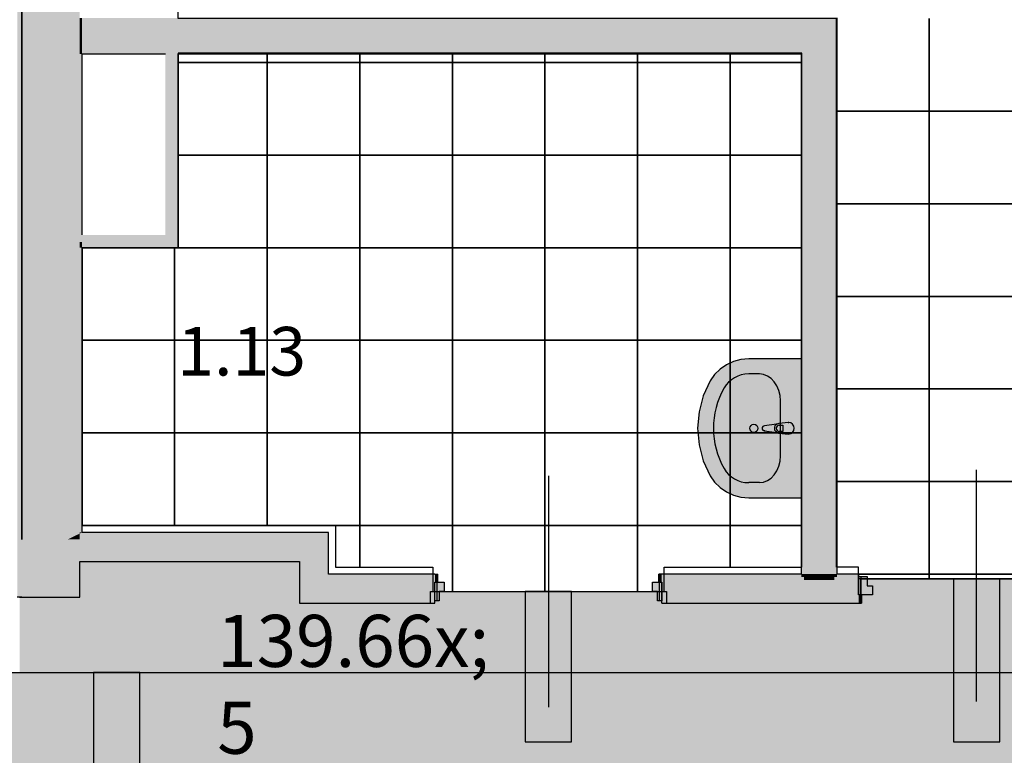
# Model space of a CAD drawing. Extents: x 300 to 9950, y 50 to 2920.
# Drawn here: x 3290 to 3716, y 1502 to 1820 of the extents above; entities that cross this region are included whole.
import ezdxf
from ezdxf.xclip import XClip

# ---------------------------------------------------------------- set-up
doc = ezdxf.new("R2010")
doc.units = 0
doc.header["$MEASUREMENT"] = 0
doc.header["$XCLIPFRAME"] = 0
for name, color, linetype in [('ISTENIJĄCE - SCHODY', 7, 'Continuous'), ('POSADZKI', 7, 'Continuous'), ('STREFY', 7, 'Continuous'), ('SŁUPY', 7, 'Continuous'), ('WYMIARY - POSADZKI', 7, 'Continuous'), ('WYPOSAŻENIE SANITARNE', 7, 'Continuous'), ('ŚCIANY - OBUDOWY INSTALACJI', 7, 'Continuous'), ('ŚCIANY DZIAŁOWE', 7, 'Continuous'), ('ŚCIANY KONSTRUKCYJNE.WEWN.', 7, 'Continuous')]:
    doc.layers.add(name, color=color, linetype=linetype)
doc.styles.add('GENERATED_STYLE_4', font='txt')
doc.styles.add('GENERATED_STYLE_5', font='txt')

# ---------------------------------------------------------------- blocks, each defined once
blk = doc.blocks.new('*X16')
at = {"layer": 'POSADZKI', "linetype": 'Continuous', "ltscale": 0.075}
blk.add_hatch(color=256, dxfattribs=at).paths.add_polyline_path([(3316.13, 1570.01), (3290.13, 1570.01), (3290.13, 1360.01), (3303.63, 1360.01), (3303.63, 1362.51), (3421.63, 1362.51), (3421.63, 1356.01), (3521.63, 1356.01), (3521.63, 1362.51), (4085.63, 1362.51), (4085.63, 1356.01), (4185.63, 1356.01), (4185.63, 1362.51), (4421.63, 1362.51), (4421.63, 1356.01), (4521.63, 1356.01), (4521.63, 1362.51), (5018.38, 1362.51), (5018.38, 1356.01), (5118.38, 1356.01), (5118.38, 1362.51), (5388.88, 1362.51), (5388.88, 1356.01), (5488.88, 1356.01), (5488.88, 1362.51), (5918.38, 1362.51), (5918.38, 1356.01), (6018.38, 1356.01), (6018.38, 1362.51), (6288.88, 1362.51), (6288.88, 1356.01), (6388.88, 1356.01), (6388.88, 1362.51), (6818.38, 1362.51), (6818.38, 1356.01), (6918.38, 1356.01), (6918.38, 1362.51), (7188.88, 1362.51), (7188.88, 1356.01), (7288.88, 1356.01), (7288.88, 1362.51), (7718.38, 1362.51), (7718.38, 1356.01), (7818.38, 1356.01), (7818.38, 1362.51), (7946.13, 1362.51), (7946.13, 1388.51), (7946.13, 1541.51), (7946.13, 1567.51), (7818.38, 1567.51), (7818.38, 1574.01), (7718.38, 1574.01), (7718.38, 1567.51), (7288.88, 1567.51), (7288.88, 1574.01), (7188.88, 1574.01), (7188.88, 1567.51), (6918.38, 1567.51), (6918.38, 1574.01), (6818.38, 1574.01), (6818.38, 1567.51), (6388.88, 1567.51), (6388.88, 1574.01), (6288.88, 1574.01), (6288.88, 1567.51), (6018.38, 1567.51), (6018.38, 1574.01), (5918.38, 1574.01), (5918.38, 1567.51), (5488.88, 1567.51), (5488.88, 1574.01), (5388.88, 1574.01), (5388.88, 1567.51), (5118.32, 1567.51), (5118.32, 1574), (5018.38, 1574.01), (5018.38, 1567.51), (4521.58, 1567.51), (4521.58, 1574.01), (4421.63, 1574.01), (4421.63, 1567.51), (4185.63, 1567.51), (4185.63, 1574.01), (4085.63, 1574.01), (4085.63, 1567.51), (3753.59, 1567.51), (3753.59, 1578.01), (3653.63, 1578.02), (3653.63, 1567.5), (3569.63, 1567.51), (3569.63, 1572.51), (3467.63, 1572.51), (3467.63, 1567.51), (3411.13, 1567.51), (3411.13, 1585.51), (3316.13, 1585.51)])
blk = doc.blocks.new('*X75')
at = {"layer": 'POSADZKI', "linetype": 'Continuous', "ltscale": 0.075}
blk.add_hatch(color=256, dxfattribs=at).paths.add_polyline_path([(3272.13, 1392.51), (7964.13, 1392.51), (7964.13, 1537.51), (3272.13, 1537.51)])
blk = doc.blocks.new('*X76')
at = {"layer": 'POSADZKI', "linetype": 'Continuous', "ltscale": 0.075}
blk.add_hatch(color=256, dxfattribs=at).paths.add_polyline_path([(3528.63, 1572.51), (3508.63, 1572.51), (3508.63, 1507.51), (3528.63, 1507.51)])
blk = doc.blocks.new('*X77')
at = {"layer": 'POSADZKI', "linetype": 'Continuous', "ltscale": 0.075}
blk.add_hatch(color=256, dxfattribs=at).paths.add_polyline_path([(3713.63, 1578.01), (3693.63, 1578.01), (3693.63, 1507.51), (3713.63, 1507.51)])
blk = doc.blocks.new('*X104')
at = {"layer": 'POSADZKI', "linetype": 'Continuous', "ltscale": 0.075}
for p, q in [((3643.13, 1780.01), (3643.13, 1820.01)), ((3683.13, 1780.01), (3683.13, 1820.01)), ((3683.13, 1820.01), (3683.13, 1780.01)), ((3643.13, 1740.01), (3643.13, 1780.01)), ((3643.13, 1780.01), (3683.13, 1780.01)), ((3683.13, 1780.01), (3643.13, 1780.01)), ((3683.13, 1740.01), (3683.13, 1780.01)), ((3683.13, 1780.01), (3723.13, 1780.01)), ((3683.13, 1780.01), (3683.13, 1740.01)), ((3723.13, 1780.01), (3683.13, 1780.01)), ((3643.13, 1700.01), (3643.13, 1740.01)), ((3643.13, 1740.01), (3683.13, 1740.01)), ((3683.13, 1740.01), (3643.13, 1740.01)), ((3683.13, 1700.01), (3683.13, 1740.01)), ((3683.13, 1740.01), (3723.13, 1740.01)), ((3683.13, 1740.01), (3683.13, 1700.01)), ((3723.13, 1740.01), (3683.13, 1740.01)), ((3643.13, 1660.01), (3643.13, 1700.01)), ((3643.13, 1700.01), (3683.13, 1700.01)), ((3683.13, 1700.01), (3643.13, 1700.01)), ((3683.13, 1660.01), (3683.13, 1700.01)), ((3683.13, 1700.01), (3723.13, 1700.01)), ((3683.13, 1700.01), (3683.13, 1660.01)), ((3723.13, 1700.01), (3683.13, 1700.01)), ((3643.13, 1620.01), (3643.13, 1660.01)), ((3643.13, 1660.01), (3683.13, 1660.01)), ((3683.13, 1660.01), (3643.13, 1660.01)), ((3683.13, 1620.01), (3683.13, 1660.01)), ((3683.13, 1660.01), (3723.13, 1660.01)), ((3683.13, 1660.01), (3683.13, 1620.01)), ((3723.13, 1660.01), (3683.13, 1660.01)), ((3643.13, 1620.01), (3683.13, 1620.01)), ((3683.13, 1620.01), (3643.13, 1620.01)), ((3683.13, 1580.01), (3683.13, 1620.01)), ((3683.13, 1620.01), (3723.13, 1620.01)), ((3683.13, 1620.01), (3683.13, 1580.01)), ((3723.13, 1620.01), (3683.13, 1620.01)), ((3652.63, 1580.01), (3683.13, 1580.01)), ((3683.13, 1580.01), (3652.63, 1580.01)), ((3683.13, 1578.01), (3683.13, 1580.01)), ((3683.13, 1580.01), (3723.13, 1580.01)), ((3683.13, 1580.01), (3683.13, 1578.01)), ((3723.13, 1580.01), (3683.13, 1580.01))]:
    blk.add_line(p, q, dxfattribs=at)
blk = doc.blocks.new('*X105')
at = {"layer": 'POSADZKI', "linetype": 'Continuous', "ltscale": 0.075}
for p, q in [((3397.13, 1801.01), (3397.13, 1805.01)), ((3397.13, 1805.01), (3397.13, 1801.01)), ((3437.13, 1801.01), (3437.13, 1805.01)), ((3437.13, 1805.01), (3437.13, 1801.01)), ((3477.13, 1801.01), (3477.13, 1805.01)), ((3477.13, 1805.01), (3477.13, 1801.01)), ((3517.13, 1801.01), (3517.13, 1805.01)), ((3517.13, 1805.01), (3517.13, 1801.01)), ((3557.13, 1801.01), (3557.13, 1805.01)), ((3557.13, 1805.01), (3557.13, 1801.01)), ((3597.13, 1801.01), (3597.13, 1805.01)), ((3597.13, 1805.01), (3597.13, 1801.01)), ((3358.63, 1801.01), (3397.13, 1801.01)), ((3397.13, 1801.01), (3358.63, 1801.01)), ((3397.13, 1761.01), (3397.13, 1801.01)), ((3397.13, 1801.01), (3437.13, 1801.01)), ((3397.13, 1801.01), (3397.13, 1761.01)), ((3437.13, 1801.01), (3397.13, 1801.01)), ((3437.13, 1761.01), (3437.13, 1801.01)), ((3437.13, 1801.01), (3477.13, 1801.01)), ((3437.13, 1801.01), (3437.13, 1761.01)), ((3477.13, 1801.01), (3437.13, 1801.01)), ((3477.13, 1761.01), (3477.13, 1801.01)), ((3477.13, 1801.01), (3517.13, 1801.01)), ((3477.13, 1801.01), (3477.13, 1761.01)), ((3517.13, 1801.01), (3477.13, 1801.01)), ((3517.13, 1761.01), (3517.13, 1801.01)), ((3517.13, 1801.01), (3557.13, 1801.01)), ((3517.13, 1801.01), (3517.13, 1761.01)), ((3557.13, 1801.01), (3517.13, 1801.01)), ((3557.13, 1761.01), (3557.13, 1801.01)), ((3557.13, 1801.01), (3597.13, 1801.01)), ((3557.13, 1801.01), (3557.13, 1761.01)), ((3597.13, 1801.01), (3557.13, 1801.01)), ((3597.13, 1761.01), (3597.13, 1801.01)), ((3597.13, 1801.01), (3628.13, 1801.01)), ((3597.13, 1801.01), (3597.13, 1761.01)), ((3628.13, 1801.01), (3597.13, 1801.01)), ((3358.63, 1761.01), (3397.13, 1761.01)), ((3397.13, 1761.01), (3358.63, 1761.01)), ((3397.13, 1721.01), (3397.13, 1761.01)), ((3397.13, 1761.01), (3437.13, 1761.01)), ((3397.13, 1761.01), (3397.13, 1721.01)), ((3437.13, 1761.01), (3397.13, 1761.01)), ((3437.13, 1721.01), (3437.13, 1761.01)), ((3437.13, 1761.01), (3477.13, 1761.01)), ((3437.13, 1761.01), (3437.13, 1721.01)), ((3477.13, 1761.01), (3437.13, 1761.01)), ((3477.13, 1721.01), (3477.13, 1761.01)), ((3477.13, 1761.01), (3517.13, 1761.01)), ((3477.13, 1761.01), (3477.13, 1721.01)), ((3517.13, 1761.01), (3477.13, 1761.01)), ((3517.13, 1721.01), (3517.13, 1761.01)), ((3517.13, 1761.01), (3557.13, 1761.01)), ((3517.13, 1761.01), (3517.13, 1721.01)), ((3557.13, 1761.01), (3517.13, 1761.01)), ((3557.13, 1721.01), (3557.13, 1761.01)), ((3557.13, 1761.01), (3597.13, 1761.01)), ((3557.13, 1761.01), (3557.13, 1721.01)), ((3597.13, 1761.01), (3557.13, 1761.01)), ((3597.13, 1721.01), (3597.13, 1761.01)), ((3597.13, 1761.01), (3628.13, 1761.01)), ((3597.13, 1761.01), (3597.13, 1721.01)), ((3628.13, 1761.01), (3597.13, 1761.01)), ((3317.13, 1681.01), (3317.13, 1721.01)), ((3317.13, 1721.01), (3357.13, 1721.01)), ((3357.13, 1681.01), (3357.13, 1721.01)), ((3357.13, 1721.01), (3397.13, 1721.01)), ((3357.13, 1721.01), (3357.13, 1681.01)), ((3397.13, 1721.01), (3358.63, 1721.01)), ((3397.13, 1681.01), (3397.13, 1721.01)), ((3397.13, 1721.01), (3437.13, 1721.01)), ((3397.13, 1721.01), (3397.13, 1681.01)), ((3437.13, 1721.01), (3397.13, 1721.01)), ((3437.13, 1681.01), (3437.13, 1721.01)), ((3437.13, 1721.01), (3477.13, 1721.01)), ((3437.13, 1721.01), (3437.13, 1681.01)), ((3477.13, 1721.01), (3437.13, 1721.01)), ((3477.13, 1681.01), (3477.13, 1721.01)), ((3477.13, 1721.01), (3517.13, 1721.01)), ((3477.13, 1721.01), (3477.13, 1681.01)), ((3517.13, 1721.01), (3477.13, 1721.01)), ((3517.13, 1681.01), (3517.13, 1721.01)), ((3517.13, 1721.01), (3557.13, 1721.01)), ((3517.13, 1721.01), (3517.13, 1681.01)), ((3557.13, 1721.01), (3517.13, 1721.01)), ((3557.13, 1681.01), (3557.13, 1721.01)), ((3557.13, 1721.01), (3597.13, 1721.01)), ((3557.13, 1721.01), (3557.13, 1681.01)), ((3597.13, 1721.01), (3557.13, 1721.01)), ((3597.13, 1681.01), (3597.13, 1721.01)), ((3597.13, 1721.01), (3628.13, 1721.01)), ((3597.13, 1721.01), (3597.13, 1681.01)), ((3628.13, 1721.01), (3597.13, 1721.01)), ((3317.13, 1641.01), (3317.13, 1681.01)), ((3317.13, 1681.01), (3357.13, 1681.01)), ((3357.13, 1681.01), (3317.13, 1681.01)), ((3357.13, 1641.01), (3357.13, 1681.01)), ((3357.13, 1681.01), (3397.13, 1681.01)), ((3357.13, 1681.01), (3357.13, 1641.01)), ((3397.13, 1681.01), (3357.13, 1681.01)), ((3397.13, 1641.01), (3397.13, 1681.01)), ((3397.13, 1681.01), (3437.13, 1681.01)), ((3397.13, 1681.01), (3397.13, 1641.01)), ((3437.13, 1681.01), (3397.13, 1681.01)), ((3437.13, 1641.01), (3437.13, 1681.01)), ((3437.13, 1681.01), (3477.13, 1681.01)), ((3437.13, 1681.01), (3437.13, 1641.01)), ((3477.13, 1681.01), (3437.13, 1681.01)), ((3477.13, 1641.01), (3477.13, 1681.01)), ((3477.13, 1681.01), (3517.13, 1681.01)), ((3477.13, 1681.01), (3477.13, 1641.01)), ((3517.13, 1681.01), (3477.13, 1681.01)), ((3517.13, 1641.01), (3517.13, 1681.01)), ((3517.13, 1681.01), (3557.13, 1681.01)), ((3517.13, 1681.01), (3517.13, 1641.01)), ((3557.13, 1681.01), (3517.13, 1681.01)), ((3557.13, 1641.01), (3557.13, 1681.01)), ((3557.13, 1681.01), (3597.13, 1681.01)), ((3557.13, 1681.01), (3557.13, 1641.01)), ((3597.13, 1681.01), (3557.13, 1681.01)), ((3597.13, 1641.01), (3597.13, 1681.01)), ((3597.13, 1681.01), (3628.13, 1681.01)), ((3597.13, 1681.01), (3597.13, 1641.01)), ((3628.13, 1681.01), (3597.13, 1681.01)), ((3317.13, 1601.01), (3317.13, 1641.01)), ((3317.13, 1641.01), (3357.13, 1641.01)), ((3357.13, 1641.01), (3317.13, 1641.01)), ((3357.13, 1601.01), (3357.13, 1641.01)), ((3357.13, 1641.01), (3397.13, 1641.01)), ((3357.13, 1641.01), (3357.13, 1601.01)), ((3397.13, 1641.01), (3357.13, 1641.01)), ((3397.13, 1601.01), (3397.13, 1641.01)), ((3397.13, 1641.01), (3437.13, 1641.01)), ((3397.13, 1641.01), (3397.13, 1601.01)), ((3437.13, 1641.01), (3397.13, 1641.01)), ((3437.13, 1601.01), (3437.13, 1641.01)), ((3437.13, 1641.01), (3477.13, 1641.01)), ((3437.13, 1641.01), (3437.13, 1601.01)), ((3477.13, 1641.01), (3437.13, 1641.01)), ((3477.13, 1601.01), (3477.13, 1641.01)), ((3477.13, 1641.01), (3517.13, 1641.01)), ((3477.13, 1641.01), (3477.13, 1601.01)), ((3517.13, 1641.01), (3477.13, 1641.01)), ((3517.13, 1601.01), (3517.13, 1641.01)), ((3517.13, 1641.01), (3557.13, 1641.01)), ((3517.13, 1641.01), (3517.13, 1601.01)), ((3557.13, 1641.01), (3517.13, 1641.01)), ((3557.13, 1601.01), (3557.13, 1641.01)), ((3557.13, 1641.01), (3597.13, 1641.01)), ((3557.13, 1641.01), (3557.13, 1601.01)), ((3597.13, 1641.01), (3557.13, 1641.01)), ((3597.13, 1601.01), (3597.13, 1641.01)), ((3597.13, 1641.01), (3628.13, 1641.01)), ((3597.13, 1641.01), (3597.13, 1601.01)), ((3628.13, 1641.01), (3597.13, 1641.01)), ((3357.13, 1601.01), (3317.13, 1601.01)), ((3397.13, 1601.01), (3357.13, 1601.01)), ((3437.13, 1601.01), (3397.13, 1601.01)), ((3426.63, 1601.01), (3437.13, 1601.01)), ((3437.13, 1583.01), (3437.13, 1601.01)), ((3437.13, 1601.01), (3477.13, 1601.01)), ((3437.13, 1601.01), (3437.13, 1583.01)), ((3477.13, 1601.01), (3437.13, 1601.01)), ((3477.13, 1572.51), (3477.13, 1601.01)), ((3477.13, 1601.01), (3517.13, 1601.01)), ((3477.13, 1601.01), (3477.13, 1572.51)), ((3517.13, 1601.01), (3477.13, 1601.01)), ((3517.13, 1572.51), (3517.13, 1601.01)), ((3517.13, 1601.01), (3557.13, 1601.01)), ((3517.13, 1601.01), (3517.13, 1572.51)), ((3557.13, 1601.01), (3517.13, 1601.01)), ((3557.13, 1572.51), (3557.13, 1601.01)), ((3557.13, 1601.01), (3597.13, 1601.01)), ((3557.13, 1601.01), (3557.13, 1572.51)), ((3597.13, 1601.01), (3557.13, 1601.01)), ((3597.13, 1583.01), (3597.13, 1601.01)), ((3597.13, 1601.01), (3628.13, 1601.01)), ((3597.13, 1601.01), (3597.13, 1583.01)), ((3628.13, 1601.01), (3597.13, 1601.01))]:
    blk.add_line(p, q, dxfattribs=at)
blk = doc.blocks.new('*X135')
at = {"layer": 'POSADZKI', "linetype": 'Continuous', "ltscale": 0.075}
blk.add_hatch(color=256, dxfattribs=at).paths.add_polyline_path([(3342.13, 1537.51), (3322.13, 1537.51), (3322.13, 1392.51), (3342.13, 1392.51)])
blk = doc.blocks.new('Rysunek_2_1', base_point=(2831.63, 352.51))
at = {"layer": 'SŁUPY', "linetype": 'Continuous', "ltscale": 0.075}
for points in [[(3291.13, 1585.51), (3293.73, 1586.76), (3296.33, 1588.01), (3310.89, 1595.01), (3291.13, 1595.01)], [(3296.33, 1588.01), (3316.13, 1588.01), (3316.13, 1595.01), (3310.89, 1595.01)], [(3293.73, 1586.76), (3316.13, 1586.76), (3316.13, 1588.01), (3296.33, 1588.01)], [(3291.13, 1585.51), (3316.13, 1585.51), (3316.13, 1586.76), (3293.73, 1586.76)], [(3291.13, 1570.01), (3316.13, 1570.01), (3316.13, 1585.51), (3291.13, 1585.51)]]:
    blk.add_hatch(color=256, dxfattribs=at).paths.add_polyline_path(points)
at = {"layer": 'WYPOSAŻENIE SANITARNE', "linetype": 'Continuous', "lineweight": 5, "ltscale": 0.075}
for points in [[(3628.13, 1673.01), (3605.22, 1673.01), (3601.85, 1672.72), (3598.59, 1671.86), (3595.53, 1670.46), (3592.79, 1668.56), (3590.45, 1666.22), (3588.57, 1663.53), (3585.58, 1657.01), (3583.75, 1650.1), (3583.13, 1643.01), (3583.75, 1635.91), (3585.58, 1629.01), (3588.57, 1622.49), (3590.45, 1619.79), (3592.79, 1617.46), (3595.53, 1615.56), (3598.59, 1614.16), (3601.85, 1613.3), (3605.22, 1613.01), (3628.13, 1613.01)], [(3622.4, 1645.51), (3618.2, 1645.11, 0.12102), (3617.25, 1644.78), (3611.96, 1644.12, 0.882566), (3611.96, 1641.9), (3617.25, 1641.24, 0.12102), (3618.2, 1640.91), (3622.4, 1640.51, 1)]]:
    blk.add_hatch(color=250, dxfattribs=at).paths.add_polyline_path(points)
at = {"layer": 'ŚCIANY - OBUDOWY INSTALACJI', "linetype": 'Continuous', "ltscale": 0.075}
for points in [[(3356.13, 1723.51), (3356.13, 1804.76), (3353.13, 1804.76), (3353.13, 1726.51)], [(3357.38, 1722.26), (3357.38, 1804.76), (3356.13, 1804.76), (3356.13, 1723.51)], [(3358.63, 1721.01), (3358.63, 1804.76), (3357.38, 1804.76), (3357.38, 1722.26)], [(3317.13, 1723.51), (3356.13, 1723.51), (3353.13, 1726.51), (3317.13, 1726.51)], [(3317.13, 1722.26), (3357.38, 1722.26), (3356.13, 1723.51), (3317.13, 1723.51)], [(3317.13, 1721.01), (3358.63, 1721.01), (3357.38, 1722.26), (3317.13, 1722.26)]]:
    blk.add_hatch(color=256, dxfattribs=at).paths.add_polyline_path(points)
at = {"layer": 'ŚCIANY DZIAŁOWE', "linetype": 'Continuous', "ltscale": 0.075}
for points in [[(3643.38, 1820.26), (3317.13, 1820.26), (3317.13, 1819.01), (3642.13, 1819.01)], [(3642.13, 1819.01), (3317.13, 1819.01), (3317.13, 1817.76), (3640.88, 1817.76)], [(3640.88, 1817.76), (3317.13, 1817.76), (3317.13, 1812.76), (3635.88, 1812.76)], [(3635.88, 1812.76), (3635.88, 1580.01), (3640.88, 1580.01), (3640.88, 1817.76)], [(3642.13, 1580.01), (3642.13, 1819.01), (3640.88, 1817.76), (3640.88, 1580.01)], [(3643.38, 1580.01), (3643.38, 1820.26), (3642.13, 1819.01), (3642.13, 1580.01)], [(3635.88, 1812.76), (3317.13, 1812.76), (3317.13, 1812.26), (3635.38, 1812.26)], [(3635.38, 1812.26), (3635.38, 1580.01), (3635.88, 1580.01), (3635.88, 1812.76)], [(3635.38, 1812.26), (3317.13, 1812.26), (3317.13, 1807.26), (3630.38, 1807.26)], [(3630.38, 1807.26), (3630.38, 1580.01), (3635.38, 1580.01), (3635.38, 1812.26)], [(3317.13, 1806.01), (3629.13, 1806.01), (3630.38, 1807.26), (3317.13, 1807.26)], [(3317.13, 1804.76), (3627.88, 1804.76), (3629.13, 1806.01), (3317.13, 1806.01)], [(3627.88, 1804.76), (3627.88, 1580.01), (3629.13, 1580.01), (3629.13, 1806.01)], [(3629.13, 1806.01), (3629.13, 1580.01), (3630.38, 1580.01), (3630.38, 1807.26)], [(3311.93, 1595.51), (3310.89, 1595.01), (3316.13, 1595.01), (3316.13, 1595.51)], [(3316.13, 1596.76), (3314.53, 1596.76), (3311.93, 1595.51), (3316.13, 1595.51)], [(3316.13, 1597.53), (3314.53, 1596.76), (3316.13, 1596.76)], [(3316.13, 1596.76), (3422.38, 1596.76), (3423.63, 1598.01), (3317.13, 1598.01), (3316.13, 1597.53)], [(3316.13, 1595.51), (3421.13, 1595.51), (3422.38, 1596.76), (3316.13, 1596.76)], [(3316.13, 1588.01), (3413.63, 1588.01), (3421.13, 1595.51), (3316.13, 1595.51)], [(3413.63, 1588.01), (3413.63, 1570.01), (3421.13, 1577.51), (3421.13, 1595.51)], [(3422.38, 1578.76), (3422.38, 1596.76), (3421.13, 1595.51), (3421.13, 1577.51)], [(3423.63, 1580.01), (3423.63, 1598.01), (3422.38, 1596.76), (3422.38, 1578.76)], [(3316.13, 1586.76), (3412.38, 1586.76), (3413.63, 1588.01), (3316.13, 1588.01)], [(3412.38, 1586.76), (3412.38, 1568.76), (3413.63, 1570.01), (3413.63, 1588.01)], [(3316.13, 1585.51), (3411.13, 1585.51), (3412.38, 1586.76), (3316.13, 1586.76)], [(3411.13, 1585.51), (3411.13, 1567.51), (3412.38, 1568.76), (3412.38, 1586.76)], [(3422.38, 1578.76), (3421.13, 1577.51), (3469.63, 1577.51), (3469.63, 1578.76)], [(3423.63, 1580.01), (3422.38, 1578.76), (3469.63, 1578.76), (3469.63, 1580.01)], [(3470.88, 1580.01), (3469.63, 1580.01), (3469.63, 1578.76), (3469.63, 1576.51), (3470.88, 1576.51)], [(3567.63, 1580.01), (3566.38, 1580.01), (3566.38, 1576.51), (3567.63, 1576.51), (3567.63, 1578.76)], [(3627.88, 1580.01), (3567.63, 1580.01), (3567.63, 1578.76), (3627.88, 1578.76)], [(3629.13, 1578.76), (3567.63, 1578.76), (3567.63, 1577.51), (3629.13, 1577.51)], [(3629.13, 1580.01), (3627.88, 1580.01), (3627.88, 1578.76), (3629.13, 1578.76)], [(3630.38, 1580.01), (3629.13, 1580.01), (3629.13, 1578.76), (3630.38, 1578.76)], [(3630.38, 1578.76), (3629.13, 1578.76), (3629.13, 1577.51), (3630.38, 1577.51)], [(3635.38, 1580.01), (3630.38, 1580.01), (3630.38, 1578.76), (3635.38, 1578.76)], [(3635.38, 1578.76), (3630.38, 1578.76), (3630.38, 1577.51), (3635.38, 1577.51)], [(3635.38, 1578.76), (3635.63, 1578.76), (3635.63, 1580.01), (3635.38, 1580.01)], [(3635.38, 1577.51), (3635.63, 1577.51), (3635.63, 1578.76), (3635.38, 1578.76)], [(3635.88, 1580.01), (3635.63, 1580.01), (3635.63, 1578.76), (3635.88, 1578.76)], [(3635.88, 1578.76), (3635.63, 1578.76), (3635.63, 1577.51), (3635.88, 1577.51)], [(3640.88, 1580.01), (3635.88, 1580.01), (3635.88, 1578.76), (3640.88, 1578.76)], [(3640.88, 1578.76), (3635.88, 1578.76), (3635.88, 1577.51), (3640.88, 1577.51)], [(3642.13, 1580.01), (3640.88, 1580.01), (3640.88, 1578.76), (3642.13, 1578.76)], [(3642.13, 1578.76), (3640.88, 1578.76), (3640.88, 1577.51), (3642.13, 1577.51)], [(3643.38, 1580.01), (3642.13, 1580.01), (3642.13, 1578.76), (3643.38, 1578.76)], [(3642.13, 1577.51), (3652.63, 1577.51), (3652.63, 1578.76), (3642.13, 1578.76)], [(3652.63, 1580.01), (3643.38, 1580.01), (3643.38, 1578.76), (3652.63, 1578.76), (3652.63, 1579.01)], [(3413.63, 1570.01), (3469.63, 1570.01), (3469.63, 1576.51), (3469.63, 1577.51), (3421.13, 1577.51)], [(3567.63, 1576.51), (3567.63, 1570.01), (3635.63, 1570.01), (3635.63, 1577.51), (3567.63, 1577.51)], [(3635.88, 1577.51), (3635.63, 1577.51), (3635.63, 1570.01), (3635.88, 1570.01)], [(3640.88, 1577.51), (3635.88, 1577.51), (3635.88, 1570.01), (3640.88, 1570.01)], [(3652.63, 1577.51), (3640.88, 1577.51), (3640.88, 1570.01), (3652.63, 1570.01), (3652.63, 1571.01)], [(3412.38, 1568.76), (3469.63, 1568.76), (3469.63, 1570.01), (3413.63, 1570.01)], [(3567.63, 1570.01), (3567.63, 1568.76), (3635.63, 1568.76), (3635.63, 1570.01)], [(3635.63, 1570.01), (3635.63, 1568.76), (3652.63, 1568.76), (3652.63, 1570.01)], [(3653.88, 1567.51), (3653.88, 1571.01), (3652.63, 1571.01), (3652.63, 1568.76), (3652.63, 1567.51)], [(3412.38, 1568.76), (3411.13, 1567.51), (3469.63, 1567.51), (3469.63, 1568.51), (3469.63, 1568.76)], [(3567.63, 1568.76), (3567.63, 1568.51), (3567.63, 1567.51), (3635.63, 1567.51), (3635.63, 1568.76)], [(3635.63, 1567.51), (3652.63, 1567.51), (3652.63, 1568.76), (3635.63, 1568.76)]]:
    blk.add_hatch(color=256, dxfattribs=at).paths.add_polyline_path(points)
at = {"layer": 'ŚCIANY DZIAŁOWE', "linetype": 'Continuous', "lineweight": 15, "ltscale": 0.075}
for points in [[(3652.63, 1571.01), (3658.63, 1571.01), (3658.63, 1575.01), (3656.43, 1575.01), (3656.43, 1579.01), (3652.63, 1579.01)], [(3473.63, 1576.51), (3469.63, 1576.51), (3469.63, 1568.51), (3471.43, 1568.51), (3471.43, 1572.51), (3473.63, 1572.51)], [(3567.63, 1576.51), (3563.63, 1576.51), (3563.63, 1572.51), (3565.83, 1572.51), (3565.83, 1568.51), (3567.63, 1568.51)]]:
    blk.add_hatch(color=255, dxfattribs=at).paths.add_polyline_path(points)
at = {"layer": 'ŚCIANY KONSTRUKCYJNE.WEWN.', "linetype": 'Continuous', "ltscale": 0.075}
for points in [[(3291.13, 1570.01), (3291.13, 2164.01), (3289.13, 2164.01), (3289.13, 1570.01)], [(3291.13, 2165.01), (3291.13, 1595.01), (3310.89, 1595.01), (3316.13, 1597.53), (3316.13, 2165.01)], [(3317.13, 1819.01), (3317.13, 1820.26), (3316.13, 1820.26), (3316.13, 1819.01)], [(3317.13, 1817.76), (3317.13, 1819.01), (3316.13, 1819.01), (3316.13, 1817.76)], [(3317.13, 1812.76), (3317.13, 1817.76), (3316.13, 1817.76), (3316.13, 1812.76)], [(3317.13, 1812.26), (3317.13, 1812.76), (3316.13, 1812.76), (3316.13, 1812.26)], [(3317.13, 1807.26), (3317.13, 1812.26), (3316.13, 1812.26), (3316.13, 1807.26)], [(3317.13, 1806.01), (3317.13, 1807.26), (3316.13, 1807.26), (3316.13, 1806.01)], [(3317.13, 1804.76), (3317.13, 1806.01), (3316.13, 1806.01), (3316.13, 1804.76)], [(3317.13, 1722.26), (3317.13, 1723.51), (3316.13, 1723.51), (3316.13, 1722.26)], [(3317.13, 1721.01), (3317.13, 1722.26), (3316.13, 1722.26), (3316.13, 1721.01)], [(3316.13, 1598.01), (3316.13, 1597.53), (3317.13, 1598.01)]]:
    blk.add_hatch(color=256, dxfattribs=at).paths.add_polyline_path(points)
at = {"layer": 'ŚCIANY KONSTRUKCYJNE.WEWN.', "linetype": 'Continuous', "lineweight": 5, "ltscale": 0.075}
for points in [[(3317.13, 1723.51), (3317.13, 1804.76), (3316.13, 1804.76), (3316.13, 1723.51)], [(3317.13, 1598.01), (3317.13, 1721.01), (3316.13, 1721.01), (3316.13, 1598.01)]]:
    blk.add_hatch(color=250, dxfattribs=at).paths.add_polyline_path(points)
at = {"layer": 'ISTENIJĄCE - SCHODY', "linetype": 'Continuous', "ltscale": 0.075}
for p, q in [((3469.63, 1580.01), (3470.88, 1580.01)), ((3470.88, 1576.51), (3470.88, 1580.01)), ((3566.38, 1576.51), (3566.38, 1580.01)), ((3567.63, 1580.01), (3566.38, 1580.01)), ((3652.63, 1580.01), (3652.63, 1579.01)), ((3652.63, 1579.01), (3652.63, 1578.76)), ((3652.63, 1578.76), (3652.63, 1577.51)), ((3469.63, 1570.01), (3469.63, 1576.51)), ((3567.63, 1570.01), (3567.63, 1576.51)), ((3652.63, 1577.51), (3652.63, 1571.01)), ((3469.63, 1568.76), (3469.63, 1570.01)), ((3567.63, 1568.76), (3567.63, 1570.01)), ((3653.88, 1571.01), (3653.88, 1567.51)), ((3469.63, 1568.51), (3469.63, 1568.76)), ((3469.63, 1567.51), (3469.63, 1568.51)), ((3567.63, 1568.51), (3567.63, 1568.76)), ((3567.63, 1567.51), (3567.63, 1568.51)), ((3652.63, 1567.51), (3653.88, 1567.51))]:
    blk.add_line(p, q, dxfattribs=at)
at = {"layer": 'POSADZKI', "linetype": 'Continuous', "ltscale": 0.075, "flags": 128}
for points in [[(3316.13, 2164.01), (3516.63, 2164.01), (3516.63, 2190.01), (3714.63, 2190.01), (3714.63, 2164.01), (3795.88, 2164.01), (3795.88, 1595.01), (3791.13, 1595.01), (3791.13, 1583.01), (3754.63, 1583.01), (3754.63, 1578.01), (3652.63, 1578.01), (3652.63, 1583.01), (3643.13, 1583.01), (3643.13, 1820.01), (3358.63, 1820.01), (3358.63, 1907.51), (3316.13, 1907.51)], [(3628.13, 1805.01), (3358.63, 1805.01), (3358.63, 1721.01), (3317.13, 1721.01), (3317.13, 1601.01), (3426.63, 1601.01), (3426.63, 1583.01), (3468.63, 1583.01), (3468.63, 1572.51), (3568.63, 1572.51), (3568.63, 1583.01), (3628.13, 1583.01)], [(3713.63, 1578.01), (3693.63, 1578.01), (3693.63, 1507.51), (3713.63, 1507.51)], [(3528.63, 1572.51), (3508.63, 1572.51), (3508.63, 1507.51), (3528.63, 1507.51)], [(3272.13, 1392.51), (3272.13, 1537.51), (7964.13, 1537.51), (7964.13, 1392.51)], [(3342.13, 1537.51), (3322.13, 1537.51), (3322.13, 1392.51), (3342.13, 1392.51)]]:
    blk.add_lwpolyline(points, close=True, dxfattribs=at)
blk.add_lwpolyline([(3290.13, 1570.01), (3316.13, 1570.01), (3316.13, 1585.51), (3411.13, 1585.51), (3411.13, 1567.51), (3467.63, 1567.51), (3467.63, 1572.51), (3569.63, 1572.51), (3569.63, 1567.51), (3653.63, 1567.5), (3653.63, 1578.02), (3753.59, 1578.01), (3753.59, 1567.51), (4085.63, 1567.51), (4085.63, 1574.01), (4185.63, 1574.01), (4185.63, 1567.51), (4421.63, 1567.51), (4421.63, 1574.01), (4521.58, 1574.01)], dxfattribs=at)
at = {"layer": 'SŁUPY', "linetype": 'Continuous', "ltscale": 0.075}
for p, q in [((3316.13, 1570.01), (3316.13, 1585.51)), ((3291.13, 1570.01), (3316.13, 1570.01))]:
    blk.add_line(p, q, dxfattribs=at)
at = {"layer": 'WYPOSAŻENIE SANITARNE', "linetype": 'Continuous', "ltscale": 0.075}
for p, q in [((3601.85, 1672.72), (3598.59, 1671.86)), ((3605.22, 1673.01), (3601.85, 1672.72)), ((3628.13, 1673.01), (3605.22, 1673.01)), ((3628.13, 1613.01), (3628.13, 1673.01)), ((3592.79, 1668.56), (3590.45, 1666.22)), ((3595.53, 1670.46), (3592.79, 1668.56)), ((3598.59, 1671.86), (3595.53, 1670.46)), ((3588.57, 1663.53), (3585.58, 1657.01)), ((3590.45, 1666.22), (3588.57, 1663.53)), ((3609.8, 1666.49), (3605.22, 1666.49)), ((3585.58, 1657.01), (3583.75, 1650.1)), ((3618.9, 1631.13), (3618.9, 1654.89)), ((3583.75, 1650.1), (3583.13, 1643.01)), ((3583.13, 1643.01), (3583.75, 1635.91)), ((3617.25, 1644.78), (3611.96, 1644.12)), ((3622.4, 1645.51), (3618.2, 1645.11)), ((3618.42, 1644.37), (3619.91, 1644.37)), ((3619.91, 1644.37), (3619.91, 1641.65)), ((3611.96, 1641.9), (3617.25, 1641.24)), ((3618.2, 1640.91), (3622.4, 1640.51)), ((3619.91, 1641.65), (3618.42, 1641.65)), ((3583.75, 1635.91), (3585.58, 1629.01)), ((3585.58, 1629.01), (3588.57, 1622.49)), ((3588.57, 1622.49), (3590.45, 1619.79)), ((3590.45, 1619.79), (3592.79, 1617.46)), ((3592.79, 1617.46), (3595.53, 1615.56)), ((3609.8, 1619.53), (3605.22, 1619.53)), ((3595.53, 1615.56), (3598.59, 1614.16)), ((3598.59, 1614.16), (3601.85, 1613.3)), ((3601.85, 1613.3), (3605.22, 1613.01)), ((3605.22, 1613.01), (3628.13, 1613.01))]:
    blk.add_line(p, q, dxfattribs=at)
blk.add_circle((3607.42, 1643.01), 1.75, dxfattribs=at)
for centre, radius, start, end in [((3612.1, 1643.01), 1.12, 97.1389, 262.8611), ((3618.39, 1643.01), 2.11, 122.771, 237.229), ((3618.42, 1643.01), 1.36, 90, 270), ((3618.39, 1643.01), 2.11, 95.1696, 122.771), ((3622.4, 1643.01), 2.5, 270, 90), ((3618.39, 1643.01), 2.11, 237.229, 264.8304)]:
    blk.add_arc(centre, radius, start, end, dxfattribs=at)
for centre, major_axis, ratio, start_param, end_param in [((3605.22, 1654.89), (12.12, 0), 0.956522, 1.570796, 2.644618), ((3609.8, 1654.88), (0, 11.61), 0.783646, 4.712389, 6.283185), ((3628.13, 1643.01), (38.18, 0), 0.956522, 2.644618, 3.638567), ((3609.8, 1631.14), (0, 11.61), 0.783646, 3.141593, 4.712389), ((3605.22, 1631.12), (12.12, 0), 0.956522, 3.638567, 4.712389)]:
    blk.add_ellipse(centre, major_axis=major_axis, ratio=ratio, start_param=start_param, end_param=end_param, dxfattribs=at)
for p in [(3617.25, 1644.78), (3622.4, 1645.51), (3611.96, 1641.9), (3618.2, 1640.91)]:
    blk.add_point(p, dxfattribs=at)
at = {"layer": 'ŚCIANY - OBUDOWY INSTALACJI', "linetype": 'Continuous', "ltscale": 0.075, "flags": 128}
for points in [[(3358.63, 1721.01), (3358.63, 1804.76)], [(3317.13, 1721.01), (3358.63, 1721.01)]]:
    blk.add_lwpolyline(points, dxfattribs=at)
at = {"layer": 'ŚCIANY DZIAŁOWE', "linetype": 'Continuous', "ltscale": 0.075}
for p, q in [((3518.63, 1622.51), (3518.63, 1522.51)), ((3703.63, 1525.01), (3703.63, 1625.01)), ((3652.63, 1571.01), (3652.63, 1579.01)), ((3652.63, 1579.01), (3656.43, 1579.01)), ((3652.63, 1579.01), (3652.63, 1578.76)), ((3652.63, 1578.76), (3652.63, 1577.51)), ((3653.63, 1579.01), (3653.63, 1571.01)), ((3656.43, 1579.01), (3656.43, 1575.01)), ((3469.63, 1568.51), (3469.63, 1576.51)), ((3469.63, 1576.51), (3473.63, 1576.51)), ((3469.63, 1570.01), (3469.63, 1576.51)), ((3470.63, 1568.51), (3470.63, 1576.51)), ((3473.63, 1576.51), (3473.63, 1572.51)), ((3563.63, 1572.51), (3563.63, 1576.51)), ((3563.63, 1576.51), (3567.63, 1576.51)), ((3566.63, 1568.51), (3566.63, 1576.51)), ((3567.63, 1576.51), (3567.63, 1568.51)), ((3567.63, 1570.01), (3567.63, 1576.51)), ((3652.63, 1577.51), (3652.63, 1571.01)), ((3656.43, 1575.01), (3658.63, 1575.01)), ((3658.63, 1575.01), (3658.63, 1571.01)), ((3469.63, 1568.76), (3469.63, 1570.01)), ((3473.63, 1572.51), (3471.43, 1572.51)), ((3471.43, 1572.51), (3471.43, 1568.51)), ((3565.83, 1572.51), (3563.63, 1572.51)), ((3565.83, 1568.51), (3565.83, 1572.51)), ((3567.63, 1568.76), (3567.63, 1570.01)), ((3658.63, 1571.01), (3652.63, 1571.01)), ((3469.63, 1568.51), (3469.63, 1568.76)), ((3471.43, 1568.51), (3469.63, 1568.51)), ((3567.63, 1568.51), (3565.83, 1568.51)), ((3567.63, 1568.51), (3567.63, 1568.76))]:
    blk.add_line(p, q, dxfattribs=at)
at = {"layer": 'ŚCIANY DZIAŁOWE', "linetype": 'Continuous', "ltscale": 0.075, "flags": 128}
for points in [[(3643.38, 1580.01), (3643.38, 1820.26)], [(3317.13, 1804.76), (3353.13, 1804.76)], [(3358.63, 1804.76), (3627.88, 1804.76)], [(3627.88, 1804.76), (3627.88, 1580.01)], [(3423.63, 1598.01), (3317.13, 1598.01)], [(3423.63, 1580.01), (3423.63, 1598.01)], [(3316.13, 1585.51), (3411.13, 1585.51)], [(3411.13, 1585.51), (3411.13, 1567.51)], [(3469.63, 1580.01), (3423.63, 1580.01)], [(3627.88, 1580.01), (3567.63, 1580.01)], [(3652.63, 1580.01), (3643.38, 1580.01)], [(3411.13, 1567.51), (3469.63, 1567.51)], [(3567.63, 1567.51), (3635.63, 1567.51)], [(3635.63, 1567.51), (3652.63, 1567.51)]]:
    blk.add_lwpolyline(points, dxfattribs=at)
at = {"layer": 'ŚCIANY KONSTRUKCYJNE.WEWN.', "linetype": 'Continuous', "ltscale": 0.075, "flags": 128}
for points in [[(3291.13, 2165.01), (3291.13, 1595.01)], [(3291.13, 1595.01), (3291.13, 2164.01)], [(3317.13, 1726.51), (3317.13, 1804.76)], [(3317.13, 1598.01), (3317.13, 1721.01)], [(3291.13, 1570.01), (3289.13, 1570.01)]]:
    blk.add_lwpolyline(points, dxfattribs=at)
at = {"layer": 'ISTENIJĄCE - SCHODY', "linetype": 'Continuous', "ltscale": 0.075}
for name in ['*X104', '*X105', '*X16', '*X77', '*X76', '*X75', '*X135']:
    blk.add_blockref(name, (0, 0), dxfattribs=at)
at = {"layer": 'STREFY', "linetype": 'Continuous', "insert": (3358.26, 1686.8), "char_height": 21, "attachment_point": 1, "style": 'GENERATED_STYLE_5'}
blk.add_mtext('\\A1;{\\pt0;\\fArial Narrow Europa Środkowa|b1|i0|c0|p34;1.13}', dxfattribs=at)
at = {"layer": 'WYMIARY - POSADZKI', "linetype": 'Continuous', "insert": (3375.53, 1470.92), "char_height": 22.5, "attachment_point": 7, "style": 'GENERATED_STYLE_4'}
blk.add_mtext('\\A1;{\\fArial Narrow Europa Środkowa|b0|i0|c0|p34;139\\fArial Narrow Europa Środkowa|b0|i0|c0|p34;\\A1{\\H.66x;\\S5^  ;}}', dxfattribs=at)

msp = doc.modelspace()

# ---------------------------------------------------------------- block references
at = {"linetype": 'Continuous', "ltscale": 0.1}
ref = msp.add_blockref('Rysunek_2_1', (2831.63, 352.51), dxfattribs=at)
XClip(ref).set_block_clipping_path([(400, 150), (8425.059103901, 2820)])

doc.saveas('drawing.dxf')
